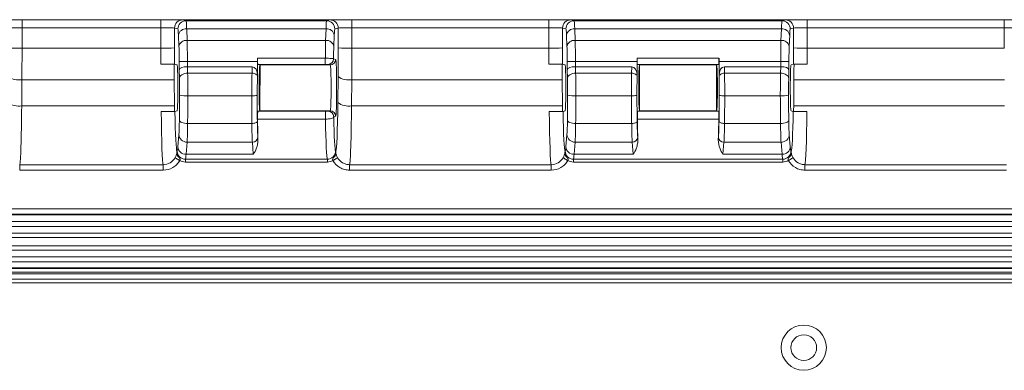
# Model space of a CAD drawing. Units: inches. Extents: x 1.7 to 63.8, y 2.4 to 49.1.
# Drawn here: x 40.5 to 44.1, y 39.4 to 40.7 of the extents above; entities that cross this region are included whole.
import ezdxf

# ---------------------------------------------------------------- set-up
doc = ezdxf.new("R2010")
doc.units = ezdxf.units.IN
doc.header["$LTSCALE"] = 6
doc.header["$MEASUREMENT"] = 0

msp = doc.modelspace()

# ---------------------------------------------------------------- linework, layer by layer
at = {"color": 7, "linetype": 'Continuous', "lineweight": 18}
for p, q in [((42.2885, 40.7171), (39.303, 40.7171)), ((40.5372, 40.7171), (41.0438, 40.7171)), ((40.5372, 40.7171), (40.5372, 40.6878)), ((40.5372, 40.6878), (40.5372, 40.6133)), ((41.0438, 40.6878), (40.5372, 40.6878)), ((41.0438, 40.7171), (41.0438, 40.6878)), ((41.0439, 40.6133), (41.0438, 40.6878)), ((41.1238, 40.7164), (41.1361, 40.7133)), ((41.1361, 40.7133), (41.649, 40.7133)), ((41.649, 40.7133), (41.6613, 40.7164)), ((41.7412, 40.7171), (42.4603, 40.7171)), ((41.7412, 40.7171), (41.7412, 40.6878)), ((41.7412, 40.6878), (41.7412, 40.6133)), ((42.4603, 40.6878), (41.7412, 40.6878)), ((43.5756, 40.7171), (42.2885, 40.7171)), ((42.4603, 40.7171), (42.4603, 40.6878)), ((42.4604, 40.6133), (42.4603, 40.6878)), ((42.5403, 40.7164), (42.5526, 40.7133)), ((42.5526, 40.7133), (43.3115, 40.7133)), ((43.3115, 40.7133), (43.3238, 40.7164)), ((43.4037, 40.7171), (44.1228, 40.7171)), ((43.4037, 40.6878), (43.4037, 40.7171)), ((43.4037, 40.6878), (43.4037, 40.6133)), ((44.1228, 40.6878), (43.4037, 40.6878)), ((46.4723, 40.7171), (43.5756, 40.7171)), ((44.1228, 40.6878), (44.1228, 40.7171)), ((44.1229, 40.6133), (44.1228, 40.6878)), ((41.0938, 40.6864), (41.0939, 40.6145)), ((41.1061, 40.6833), (41.0938, 40.6864)), ((41.1099, 40.6189), (41.1082, 40.661)), ((41.1382, 40.6839), (41.1399, 40.6418)), ((41.6469, 40.6839), (41.1382, 40.6839)), ((41.6452, 40.6418), (41.6469, 40.6839)), ((41.6769, 40.661), (41.6752, 40.6189)), ((41.6913, 40.6864), (41.679, 40.6833)), ((41.6912, 40.6145), (41.6913, 40.6864)), ((42.5103, 40.6864), (42.5104, 40.6145)), ((42.5226, 40.6833), (42.5103, 40.6864)), ((42.5264, 40.6189), (42.5247, 40.661)), ((42.5547, 40.6839), (42.5564, 40.6418)), ((43.3094, 40.6839), (42.5547, 40.6839)), ((43.3077, 40.6418), (43.3094, 40.6839)), ((43.3394, 40.661), (43.3377, 40.6189)), ((43.3538, 40.6864), (43.3415, 40.6833)), ((43.3537, 40.6145), (43.3538, 40.6864)), ((41.1399, 40.6418), (41.6452, 40.6418)), ((42.5564, 40.6418), (43.3077, 40.6418)), ((40.5372, 40.6133), (41.0439, 40.6133)), ((41.7412, 40.6133), (42.4604, 40.6133)), ((43.4037, 40.6133), (44.1229, 40.6133)), ((41.0941, 40.5545), (41.1031, 40.5523)), ((41.1108, 40.5357), (41.1108, 40.5654)), ((41.1408, 40.5654), (41.1108, 40.5654)), ((41.1408, 40.5654), (41.1408, 40.5457)), ((41.3971, 40.5654), (41.1408, 40.5654)), ((41.141, 40.5457), (41.1416, 40.5222)), ((41.141, 40.5457), (41.3775, 40.5457)), ((41.3768, 40.5222), (41.3775, 40.5457)), ((41.3969, 40.5133), (41.3971, 40.5654)), ((41.3972, 40.5765), (41.6443, 40.5765)), ((41.4058, 40.5523), (41.3977, 40.5543)), ((41.6443, 40.5543), (41.3977, 40.5543)), ((41.4058, 40.5523), (41.4058, 40.5523)), ((41.4058, 40.5523), (41.6621, 40.5523)), ((41.4058, 40.5523), (41.4058, 40.5523)), ((41.6443, 40.5543), (41.6443, 40.5765)), ((41.6621, 40.5523), (41.6543, 40.5542)), ((41.6743, 40.5742), (41.6821, 40.5723)), ((42.5106, 40.5545), (42.5196, 40.5523)), ((42.5273, 40.5357), (42.5273, 40.5654)), ((42.5573, 40.5654), (42.5273, 40.5654)), ((42.5573, 40.5654), (42.5573, 40.5457)), ((42.7826, 40.5654), (42.5573, 40.5654)), ((42.5575, 40.5457), (42.5581, 40.5222)), ((42.5575, 40.5457), (42.7632, 40.5457)), ((42.7626, 40.5222), (42.7632, 40.5457)), ((42.7826, 40.5654), (42.7826, 40.5134)), ((42.7827, 40.5765), (43.0814, 40.5765)), ((42.7833, 40.5543), (42.7914, 40.5523)), ((43.0808, 40.5543), (42.7833, 40.5543)), ((42.7914, 40.5523), (42.7914, 40.5523)), ((42.7914, 40.5523), (43.0727, 40.5523)), ((42.7914, 40.5523), (42.7914, 40.5523)), ((43.0727, 40.5523), (43.0808, 40.5543)), ((43.0727, 40.5523), (43.0727, 40.5523)), ((43.0727, 40.5523), (43.0727, 40.5523)), ((43.0815, 40.5654), (43.0815, 40.5134)), ((43.3068, 40.5654), (43.0815, 40.5654)), ((43.1009, 40.5457), (43.1015, 40.5222)), ((43.3066, 40.5457), (43.1009, 40.5457)), ((43.306, 40.5222), (43.3066, 40.5457)), ((43.3368, 40.5654), (43.3068, 40.5654)), ((43.3068, 40.5457), (43.3068, 40.5654)), ((43.3368, 40.5654), (43.3368, 40.5357)), ((43.3445, 40.5523), (43.3535, 40.5545)), ((41.1116, 40.5041), (41.1108, 40.5357)), ((41.1416, 40.5222), (41.3768, 40.5222)), ((41.3969, 40.5133), (41.3968, 40.51)), ((41.6899, 40.4148), (41.6907, 40.5099)), ((42.5281, 40.5041), (42.5273, 40.5357)), ((42.5581, 40.5222), (42.7626, 40.5222)), ((42.7826, 40.5134), (42.7825, 40.5101)), ((43.0815, 40.5101), (43.0815, 40.5134)), ((43.1015, 40.5222), (43.306, 40.5222)), ((43.3368, 40.5357), (43.336, 40.5041)), ((40.5367, 40.4982), (40.5359, 40.4031)), ((41.0927, 40.4982), (40.5367, 40.4982)), ((41.0935, 40.4031), (41.0927, 40.4982)), ((41.7407, 40.4982), (41.7399, 40.4031)), ((42.5092, 40.4982), (41.7407, 40.4982)), ((42.51, 40.4031), (42.5092, 40.4982)), ((43.3541, 40.4031), (43.3549, 40.4982)), ((44.1234, 40.4982), (43.3549, 40.4982)), ((41.3758, 40.44), (41.1423, 40.44)), ((42.7618, 40.44), (42.5588, 40.44)), ((43.3053, 40.44), (43.1023, 40.44)), ((40.5359, 40.4031), (41.0935, 40.4031)), ((41.7399, 40.4031), (42.51, 40.4031)), ((43.3541, 40.4031), (44.1242, 40.4031)), ((41.1031, 40.385), (41.0955, 40.3831)), ((41.3978, 40.3832), (41.4051, 40.385)), ((41.3978, 40.3832), (41.645, 40.3832)), ((41.4051, 40.385), (41.4051, 40.385)), ((41.4051, 40.385), (41.4051, 40.385)), ((41.4051, 40.385), (41.6621, 40.385)), ((41.645, 40.3832), (41.645, 40.3548)), ((41.6551, 40.3833), (41.6621, 40.385)), ((41.6821, 40.365), (41.6751, 40.3633)), ((42.5196, 40.385), (42.512, 40.3831)), ((42.7914, 40.385), (42.7841, 40.3832)), ((42.7841, 40.3832), (43.08, 40.3832)), ((42.7914, 40.385), (42.7914, 40.385)), ((42.7914, 40.385), (42.7914, 40.385)), ((42.7914, 40.385), (43.0727, 40.385)), ((43.08, 40.3832), (43.0727, 40.385)), ((43.0727, 40.385), (43.0727, 40.385)), ((43.0727, 40.385), (43.0727, 40.385)), ((43.3521, 40.3831), (43.3445, 40.385)), ((41.1415, 40.339), (41.3761, 40.339)), ((41.645, 40.3548), (41.397, 40.3548)), ((42.558, 40.339), (42.7626, 40.339)), ((43.0806, 40.3548), (42.7835, 40.3548)), ((43.1015, 40.339), (43.306, 40.339)), ((41.1059, 40.2543), (41.1097, 40.2985)), ((42.5224, 40.2543), (42.5262, 40.2985)), ((43.3379, 40.2985), (43.3417, 40.2543)), ((41.1397, 40.2707), (41.1359, 40.2265)), ((41.3779, 40.2707), (41.1397, 40.2707)), ((41.3815, 40.2265), (41.3779, 40.2707)), ((41.3979, 40.2891), (41.3985, 40.2814)), ((42.5562, 40.2707), (42.5524, 40.2265)), ((42.7646, 40.2707), (42.5562, 40.2707)), ((42.7684, 40.2265), (42.7646, 40.2707)), ((42.7846, 40.2892), (42.7852, 40.2815)), ((43.0788, 40.2815), (43.0795, 40.2892)), ((43.0995, 40.2707), (43.0957, 40.2265)), ((43.3079, 40.2707), (43.0995, 40.2707)), ((43.3117, 40.2265), (43.3079, 40.2707)), ((41.1028, 40.2381), (41.1033, 40.2377)), ((41.1359, 40.2265), (41.3815, 40.2265)), ((41.6818, 40.2377), (41.6823, 40.2381)), ((42.5193, 40.2381), (42.5198, 40.2377)), ((42.5524, 40.2265), (42.7684, 40.2265)), ((43.3117, 40.2265), (43.0957, 40.2265)), ((43.3443, 40.2377), (43.3448, 40.2381)), ((40.5286, 40.1687), (40.5286, 40.1886)), ((40.5286, 40.1886), (41.0525, 40.1886)), ((41.0525, 40.1687), (41.0525, 40.1886)), ((41.1334, 40.2084), (41.6517, 40.2084)), ((41.1334, 40.2084), (41.1334, 40.1984)), ((41.6517, 40.1984), (41.1334, 40.1984)), ((41.6517, 40.2084), (41.6517, 40.1984)), ((41.7326, 40.1687), (41.7326, 40.1886)), ((41.7326, 40.1886), (42.469, 40.1886)), ((42.469, 40.1687), (42.469, 40.1886)), ((42.5499, 40.2084), (43.3142, 40.2084)), ((42.5499, 40.2084), (42.5499, 40.1984)), ((43.3142, 40.1984), (42.5499, 40.1984)), ((43.3142, 40.2084), (43.3142, 40.1984)), ((43.3951, 40.1687), (43.3951, 40.1886)), ((43.3951, 40.1886), (44.1315, 40.1886)), ((41.0525, 40.1687), (40.5286, 40.1687)), ((42.469, 40.1687), (41.7326, 40.1687)), ((44.1315, 40.1687), (43.3951, 40.1687)), ((25.2987, 40.0281), (45.9327, 40.0281)), ((45.9327, 40.0081), (25.2987, 40.0081)), ((45.9327, 40.0058), (25.2987, 40.0058)), ((25.2987, 39.9815), (45.9327, 39.9815)), ((45.9327, 39.9627), (25.2987, 39.9627)), ((25.2987, 39.9393), (45.9327, 39.9393)), ((25.2987, 39.9232), (45.9327, 39.9232)), ((45.9327, 39.8928), (25.2987, 39.8928)), ((25.2987, 39.8768), (45.9327, 39.8768)), ((25.2987, 39.8533), (45.9327, 39.8533)), ((45.9327, 39.8346), (25.2987, 39.8346)), ((25.2987, 39.8129), (45.9327, 39.8129)), ((45.9327, 39.8099), (25.2987, 39.8099)), ((25.2987, 39.7974), (45.9327, 39.7974)), ((45.9327, 39.7913), (25.2987, 39.7913)), ((25.2987, 39.7719), (45.9327, 39.7719)), ((45.9327, 39.758), (25.2987, 39.758))]:
    msp.add_line(p, q, dxfattribs=at)
at = {"color": 7, "linetype": 'Continuous', "lineweight": 18, "flags": 128}
for points in [[(41.1416, 40.5222), (41.1359, 40.5217), (41.1303, 40.5207), (41.1252, 40.519), (41.1207, 40.5167), (41.117, 40.514), (41.1141, 40.5109), (41.1123, 40.5076), (41.1116, 40.5041)], [(41.3968, 40.51), (41.3963, 40.5124), (41.3951, 40.5146), (41.3932, 40.5167), (41.3907, 40.5185), (41.3877, 40.52), (41.3843, 40.5211), (41.3806, 40.5219), (41.3768, 40.5222)], [(42.5581, 40.5222), (42.5524, 40.5217), (42.5468, 40.5207), (42.5417, 40.519), (42.5372, 40.5167), (42.5335, 40.514), (42.5306, 40.5109), (42.5288, 40.5076), (42.5281, 40.5041)], [(42.7626, 40.5222), (42.7664, 40.5219), (42.7701, 40.5212), (42.7735, 40.52), (42.7765, 40.5185), (42.779, 40.5167), (42.7809, 40.5147), (42.7821, 40.5124), (42.7825, 40.5101)], [(43.1015, 40.5222), (43.0977, 40.5219), (43.094, 40.5212), (43.0906, 40.52), (43.0876, 40.5185), (43.0851, 40.5167), (43.0832, 40.5147), (43.082, 40.5124), (43.0815, 40.5101)], [(43.336, 40.5041), (43.3353, 40.5076), (43.3335, 40.5109), (43.3306, 40.514), (43.3269, 40.5167), (43.3224, 40.519), (43.3173, 40.5207), (43.3117, 40.5217), (43.306, 40.5222)], [(41.1415, 40.339), (41.1358, 40.3393), (41.1303, 40.34), (41.1252, 40.3411), (41.1207, 40.3425), (41.1169, 40.3442), (41.1141, 40.3462), (41.1123, 40.3483), (41.1116, 40.3505)], [(41.3961, 40.3466), (41.3956, 40.3451), (41.3944, 40.3437), (41.3925, 40.3424), (41.39, 40.3413), (41.387, 40.3404), (41.3836, 40.3397), (41.3799, 40.3392), (41.3761, 40.339)], [(42.558, 40.339), (42.5523, 40.3393), (42.5468, 40.34), (42.5417, 40.3411), (42.5372, 40.3425), (42.5334, 40.3442), (42.5306, 40.3462), (42.5288, 40.3483), (42.5281, 40.3505)], [(42.7626, 40.339), (42.7664, 40.3392), (42.7701, 40.3397), (42.7735, 40.3404), (42.7765, 40.3414), (42.779, 40.3425), (42.7809, 40.3438), (42.7821, 40.3452), (42.7826, 40.3467)], [(43.1015, 40.339), (43.0977, 40.3392), (43.094, 40.3397), (43.0906, 40.3404), (43.0876, 40.3414), (43.0851, 40.3425), (43.0832, 40.3438), (43.082, 40.3452), (43.0815, 40.3467)], [(43.336, 40.3505), (43.3353, 40.3483), (43.3335, 40.3462), (43.3306, 40.3442), (43.3269, 40.3425), (43.3224, 40.3411), (43.3173, 40.34), (43.3118, 40.3393), (43.306, 40.339)], [(41.1131, 40.2039), (41.1099, 40.2057), (41.1067, 40.2075), (41.1038, 40.2092), (41.1012, 40.2107), (41.0991, 40.2119), (41.0974, 40.2129), (41.0963, 40.2135), (41.0958, 40.2138)], [(41.672, 40.2039), (41.6752, 40.2057), (41.6784, 40.2075), (41.6813, 40.2092), (41.6839, 40.2107), (41.686, 40.2119), (41.6877, 40.2129), (41.6888, 40.2135), (41.6893, 40.2138)], [(42.5296, 40.2039), (42.5264, 40.2057), (42.5232, 40.2075), (42.5203, 40.2092), (42.5177, 40.2107), (42.5156, 40.2119), (42.5139, 40.2129), (42.5128, 40.2135), (42.5123, 40.2138)], [(43.3345, 40.2039), (43.3377, 40.2057), (43.3409, 40.2075), (43.3438, 40.2092), (43.3464, 40.2107), (43.3485, 40.2119), (43.3502, 40.2129), (43.3513, 40.2135), (43.3518, 40.2138)]]:
    msp.add_lwpolyline(points, dxfattribs=at)
at = {"color": 7, "linetype": 'Continuous', "lineweight": 18}
for radius in [0.0825, 0.0469]:
    msp.add_circle((43.3908, 39.5216), radius, dxfattribs=at)
for centre, radius, start, end in [((41.1238, 40.6864), 0.03, 90.0355, 179.997), ((41.1361, 40.6833), 0.03, 90.0366, 179.997), ((41.649, 40.6833), 0.03, 0.0041, 89.9623), ((41.6613, 40.6864), 0.03, 0.0041, 89.9645), ((42.5403, 40.6864), 0.03, 90.0355, 179.9959), ((42.5526, 40.6833), 0.03, 90.0377, 179.9959), ((43.3115, 40.6833), 0.03, 0.003, 89.9634), ((43.3238, 40.6864), 0.03, 0.003, 89.9645), ((41.1357, 40.6561), 0.0279, 84.9336, 169.9238), ((41.6494, 40.6561), 0.0279, 10.0768, 95.0659), ((42.5522, 40.6561), 0.0279, 84.9341, 169.9232), ((43.3119, 40.6561), 0.0279, 10.0762, 95.0664), ((41.1374, 40.614), 0.0279, 84.9345, 169.9256), ((41.6477, 40.614), 0.0279, 10.0744, 95.0655), ((42.5539, 40.614), 0.0279, 84.9344, 169.9268), ((43.3102, 40.614), 0.0279, 10.0749, 95.0649), ((40.5257, 41.1719), 0.5587, 266.0461, 271.1737), ((41.0554, 41.1719), 0.5587, 268.8263, 273.954), ((41.7297, 41.1719), 0.5587, 266.046, 271.1737), ((42.4719, 41.1719), 0.5587, 268.8264, 273.9539), ((43.3922, 41.1719), 0.5587, 266.046, 271.1737), ((41.6543, 40.5742), 0.02, 270.0374, 359.9945), ((41.6621, 40.5723), 0.02, 270.0383, 359.9953), ((40.526, 40.5651), 0.0677, 234.5795, 279.1251), ((41.73, 40.5651), 0.0677, 234.5801, 279.1246), ((41.1354, 40.5874), 0.1475, 260.9738, 272.6557), ((41.3807, 40.5382), 0.0983, 267.1047, 278.786), ((42.5519, 40.5874), 0.1475, 260.974, 272.6557), ((42.7664, 40.5382), 0.0983, 267.3419, 279.0284), ((43.0977, 40.5382), 0.0983, 260.9724, 272.6573), ((43.3122, 40.5874), 0.1475, 267.3444, 279.026), ((40.5252, 40.47), 0.0677, 234.5786, 279.1245), ((41.7292, 40.47), 0.0677, 234.5789, 279.1245), ((41.6551, 40.3633), 0.02, 0.0021, 89.9643), ((41.6621, 40.365), 0.02, 0.0047, 89.9617), ((41.1391, 40.3001), 0.0294, 183.0987, 271.1936), ((42.5556, 40.3001), 0.0294, 183.0994, 271.1941), ((43.3085, 40.3001), 0.0294, 268.8064, 356.9013), ((41.3783, 40.2903), 0.0196, 268.7749, 356.6725), ((42.765, 40.2903), 0.0196, 268.8061, 356.9021), ((43.0991, 40.2903), 0.0196, 183.0979, 271.1955), ((41.0528, 40.2381), 0.05, 350.4198, 359.946), ((41.1175, 40.2293), 0.0154, 178.0091, 244.5502), ((41.1182, 40.238), 0.0149, 181.1571, 186.3585), ((41.1353, 40.2559), 0.0294, 183.0987, 271.1948), ((41.6676, 40.2293), 0.0154, 295.4443, 1.9964), ((41.6671, 40.238), 0.0146, 353.5973, 358.887), ((41.7323, 40.2381), 0.05, 180.054, 189.5802), ((42.4693, 40.2381), 0.05, 350.4198, 359.946), ((42.534, 40.2293), 0.0154, 178.0015, 244.5579), ((42.5352, 40.238), 0.0153, 181.2342, 186.2814), ((42.5518, 40.2559), 0.0294, 183.101, 271.1925), ((43.3123, 40.2559), 0.0294, 268.8052, 356.9013), ((43.3301, 40.2293), 0.0154, 295.4467, 1.9973), ((43.3292, 40.238), 0.0151, 353.6746, 358.8098), ((43.3948, 40.2381), 0.05, 180.0454, 189.5806)]:
    msp.add_arc(centre, radius, start, end, dxfattribs=at)
for centre, major_axis, ratio, start_param, end_param in [((40.5372, 40.7164), (0.08, 0), 0.008731, 1.570768, 3.106668), ((40.5372, 40.6864), (0.05, 0), 0.028525, 1.570737, 3.106637), ((41.0439, 40.7164), (0.08, 0), 0.008731, 0.034924, 1.570824), ((41.0439, 40.6864), (0.05, 0), 0.028525, 0.034956, 1.570856), ((41.136, 40.5883), (0, 0.125), 0.02654, 5.5833, 6.274459), ((41.6491, 40.5883), (0, 0.125), 0.02654, 0.008727, 0.699885), ((41.7412, 40.7164), (0.08, 0), 0.008731, 1.570768, 3.106668), ((41.7412, 40.6864), (0.05, 0), 0.028525, 1.570737, 3.106637), ((42.4604, 40.7164), (0.08, 0), 0.008731, 0.034924, 1.570824), ((42.4604, 40.6864), (0.05, 0), 0.028525, 0.034956, 1.570856), ((42.5525, 40.5883), (0, 0.125), 0.02654, 5.5833, 6.274459), ((43.3116, 40.5883), (0, 0.125), 0.02654, 0.008727, 0.699885), ((43.4037, 40.7164), (0.08, 0), 0.008731, 1.570768, 3.106668), ((43.4037, 40.6864), (0.05, 0), 0.028525, 1.570737, 3.106637), ((44.1229, 40.7164), (0.08, 0), 0.008731, 0.034924, 1.570824), ((44.1229, 40.6864), (0.05, 0), 0.028525, 0.034956, 1.570856), ((41.106, 40.5883), (0, 0.095), 0.034921, 5.5833, 6.274459), ((41.6791, 40.5883), (0, 0.095), 0.034921, 0.008727, 0.699885), ((42.5225, 40.5883), (0, 0.095), 0.034921, 5.5833, 6.274459), ((43.3416, 40.5883), (0, 0.095), 0.034921, 0.008727, 0.699885), ((41.1084, 40.5654), (0, 0.07), 0.034921, 4.712389, 5.5833), ((41.1383, 40.5654), (0, 0.1), 0.024445, 4.712389, 5.5833), ((41.6468, 40.5654), (0, 0.1), 0.024445, 0.699885, 1.458982), ((41.6767, 40.5654), (0, 0.07), 0.034921, 0.699885, 1.444147), ((42.5249, 40.5654), (0, 0.07), 0.034921, 4.712389, 5.5833), ((42.5548, 40.5654), (0, 0.1), 0.024445, 4.712389, 5.5833), ((43.3093, 40.5654), (0, 0.1), 0.024445, 0.699885, 1.570796), ((43.3392, 40.5654), (0, 0.07), 0.034921, 0.699885, 1.570796), ((40.5197, 40.6266), (0, 0.55), 0.031746, 4.47677, 4.688129), ((41.0614, 40.6266), (0, 0.55), 0.031746, 1.595056, 1.701519), ((41.1113, 40.6266), (0, 0.5), 0.034921, 1.595056, 1.715539), ((41.6738, 40.6266), (0, 0.5), 0.034921, 4.47677, 4.688129), ((41.7237, 40.6266), (0, 0.55), 0.031746, 4.47677, 4.688129), ((42.4779, 40.6266), (0, 0.55), 0.031746, 1.595056, 1.701519), ((42.5278, 40.6266), (0, 0.5), 0.034921, 1.595056, 1.715539), ((43.3363, 40.6266), (0, 0.5), 0.034921, 4.567647, 4.688129), ((43.3862, 40.6266), (0, 0.55), 0.031746, 4.581666, 4.688129), ((41.1114, 40.6266), (0, 0.55), 0.034921, 1.701519, 1.806416), ((41.1408, 40.5357), (0.03, 0.0004), 0.334503, 1.566396, 3.102286), ((41.1418, 40.4959), (-0.0013, 0.0498), 0.601682, 6.267354, 6.274385), ((41.3769, 40.5125), (-0.001, -0.0332), 0.601636, 1.614502, 3.159955), ((41.4006, 40.5654), (0.0004, 0.1), 0.03492, 1.459129, 1.570943), ((41.3978, 40.5743), (0.0001, 0.02), 0.03492, 1.459129, 3.133013), ((41.4054, 40.4686), (0.0004, 0.0836), 0.03492, 0.008874, 3.133013), ((41.4054, 40.4686), (0.0004, 0.0836), 0.00451, 3.150338, 6.274478), ((41.662, 40.4686), (0, 0.0836), 0.043273, 3.150319, 6.274459), ((41.682, 40.4686), (0, 0.1036), 0.034921, 3.150319, 6.274459), ((42.5279, 40.6266), (0, 0.55), 0.034921, 1.701519, 1.806416), ((42.5195, 40.4686), (0, 0.0836), 0.034921, 3.150319, 6.274459), ((42.5573, 40.5357), (0.03, 0.0004), 0.334503, 1.566396, 3.102286), ((42.5583, 40.4959), (-0.0013, 0.0498), 0.601682, 6.267354, 6.274385), ((42.7626, 40.5125), (0.0009, 0.0332), 0.601682, 4.756096, 6.299017), ((42.7861, 40.5654), (0, 0.1), 0.034921, 1.458982, 1.570796), ((42.7834, 40.5743), (0, 0.02), 0.034921, 1.458982, 3.132866), ((42.7914, 40.4686), (0, 0.0836), 0.034921, 0.008727, 3.132866), ((42.7914, 40.4686), (0, 0.0836), 0.004363, 3.150319, 6.274459), ((43.0727, 40.4686), (0, 0.0836), 0.004363, 0.008727, 3.132866), ((43.0727, 40.4686), (0, 0.0836), 0.034921, 3.150319, 6.274459), ((43.0807, 40.5743), (0, 0.02), 0.034921, 3.150319, 4.824203), ((43.078, 40.5654), (0, 0.1), 0.034921, 4.712389, 4.824203), ((43.1015, 40.5125), (-0.0009, 0.0332), 0.601682, 6.267354, 7.810274), ((43.3058, 40.4959), (0.0013, 0.0498), 0.601682, 0.008801, 0.015832), ((43.3068, 40.5357), (0.03, -0.0004), 0.334503, 0.039307, 1.575197), ((43.3445, 40.4686), (0, 0.0836), 0.034921, 0.008727, 3.132866), ((43.3362, 40.6266), (0, 0.55), 0.034921, 4.47677, 4.581666), ((41.139, 40.4469), (0, 0.125), 0.02654, 4.656743, 5.358161), ((41.3794, 40.4469), (0.0004, 0.125), 0.029333, 0.925128, 1.626546), ((41.3994, 40.4469), (0.0004, 0.105), 0.03492, 0.925172, 1.626589), ((42.5555, 40.4469), (0, 0.125), 0.02654, 4.656743, 5.358161), ((42.7655, 40.4469), (0, 0.125), 0.029333, 0.925025, 1.626442), ((42.7855, 40.4469), (0, 0.105), 0.034921, 0.925025, 1.626442), ((43.0786, 40.4469), (0, 0.105), 0.034921, 4.656743, 5.358161), ((43.0986, 40.4469), (0, 0.125), 0.029333, 4.656743, 5.358161), ((43.3086, 40.4469), (0, 0.125), 0.02654, 0.925025, 1.626442), ((41.109, 40.4469), (0, 0.095), 0.034921, 4.656743, 5.358161), ((42.5255, 40.4469), (0, 0.095), 0.034921, 4.656743, 5.358161), ((43.3386, 40.4469), (0, 0.095), 0.034921, 0.925025, 1.626442), ((41.1025, 40.4573), (0, 0.281), 0.034921, 4.322389, 4.656743), ((41.1325, 40.4573), (0, 0.311), 0.031552, 4.322389, 4.656743), ((41.386, 40.4573), (0.0012, 0.311), 0.032675, 1.626571, 1.960925), ((41.406, 40.4572), (0.0012, 0.291), 0.03492, 1.626589, 1.960944), ((42.519, 40.4573), (0, 0.281), 0.034921, 4.322389, 4.656743), ((42.549, 40.4573), (0, 0.311), 0.031552, 4.322389, 4.656743), ((42.772, 40.4573), (0, 0.311), 0.032675, 1.626442, 1.960797), ((42.792, 40.4573), (0, 0.291), 0.034921, 1.626442, 1.960797), ((43.0721, 40.4573), (0, 0.291), 0.034921, 4.322389, 4.656743), ((43.0921, 40.4573), (0, 0.311), 0.032675, 4.322389, 4.656743), ((43.3151, 40.4573), (0, 0.311), 0.031552, 1.626442, 1.960797), ((43.3451, 40.4573), (0, 0.281), 0.034921, 1.626442, 1.960797), ((40.5281, 40.4686), (0, 0.2806), 0.028699, 3.20817, 4.47677), ((41.103, 40.4686), (0, 0.2806), 0.034921, 1.806416, 1.882115), ((41.6821, 40.4686), (0, 0.2306), 0.034921, 3.167773, 4.47677), ((41.7321, 40.4686), (0, 0.2806), 0.028699, 3.20817, 4.47677), ((42.5195, 40.4686), (0, 0.2806), 0.034921, 1.806416, 1.882115), ((43.3445, 40.4686), (0, 0.2806), 0.034921, 4.40107, 4.47677), ((41.053, 40.4686), (0, 0.2806), 0.028699, 1.882115, 3.075015), ((41.103, 40.4686), (0, 0.2306), 0.034921, 1.950652, 3.115413), ((41.3977, 40.3632), (0.0001, 0.02), 0.03492, 0.008874, 2.004586), ((42.4695, 40.4686), (0, 0.2806), 0.028699, 1.882115, 3.075015), ((42.5195, 40.4686), (0, 0.2306), 0.034921, 1.950652, 3.115413), ((42.7841, 40.3632), (0, 0.02), 0.034921, 0.008727, 2.004439), ((43.08, 40.3632), (0, 0.02), 0.034921, 4.278746, 6.274459), ((43.3446, 40.4686), (0, 0.2306), 0.034921, 3.167773, 4.332533), ((43.3946, 40.4686), (0, 0.2806), 0.028699, 3.20817, 4.40107), ((41.1085, 40.3866), (0, 0.095), 0.034921, 3.525565, 4.322389), ((41.1385, 40.3866), (0, 0.125), 0.02654, 3.525565, 4.322389), ((41.3797, 40.3866), (0.0004, 0.125), 0.029333, 1.9609, 2.757724), ((41.3997, 40.3865), (0.0004, 0.105), 0.03492, 1.960944, 2.757767), ((41.4055, 40.4611), (0.0011, 0.253), 0.03492, 2.004586, 2.360929), ((41.6521, 40.4611), (0, 0.253), 0.03078, 2.004439, 3.095157), ((41.6821, 40.4611), (0, 0.223), 0.034921, 2.024841, 3.093088), ((42.525, 40.3866), (0, 0.095), 0.034921, 3.525565, 4.322389), ((42.555, 40.3866), (0, 0.125), 0.02654, 3.525565, 4.322389), ((42.766, 40.3866), (0, 0.125), 0.029333, 1.960797, 2.75762), ((42.786, 40.3866), (0, 0.105), 0.034921, 1.960797, 2.75762), ((42.7915, 40.4611), (0, 0.253), 0.034921, 2.004439, 2.359985), ((43.0726, 40.4611), (0, 0.253), 0.034921, 3.9232, 4.278746), ((43.0781, 40.3866), (0, 0.105), 0.034921, 3.525565, 4.322389), ((43.0981, 40.3866), (0, 0.125), 0.029333, 3.525565, 4.322389), ((43.3091, 40.3866), (0, 0.125), 0.02654, 1.960797, 2.75762), ((43.3391, 40.3866), (0, 0.095), 0.034921, 1.960797, 2.75762), ((41.103, 40.4611), (0, 0.223), 0.034921, 3.190097, 3.525565), ((41.133, 40.4611), (0, 0.253), 0.03078, 3.188028, 3.525565), ((42.5195, 40.4611), (0, 0.223), 0.034921, 3.190097, 3.525565), ((42.5495, 40.4611), (0, 0.253), 0.03078, 3.188028, 3.525565), ((43.3146, 40.4611), (0, 0.253), 0.03078, 2.75762, 3.095157), ((43.3446, 40.4611), (0, 0.223), 0.034921, 2.75762, 3.093088)]:
    msp.add_ellipse(centre, major_axis=major_axis, ratio=ratio, start_param=start_param, end_param=end_param, dxfattribs=at)
for points, knots in [([(41.0941, 40.5545), (41.0938, 40.5546), (41.0924, 40.5546), (41.0872, 40.5547), (41.0835, 40.5548), (41.0743, 40.5549), (41.0688, 40.5549), (41.057, 40.5549), (41.0506, 40.5549), (41.0441, 40.5549)], [0, 0, 0, 0, 0.25, 0.25, 0.5, 0.5, 0.75, 0.75, 1, 1, 1, 1]), ([(41.1031, 40.5523), (41.1035, 40.5522), (41.1038, 40.5499), (41.1045, 40.5415), (41.1049, 40.5352), (41.1054, 40.5198), (41.1056, 40.5105), (41.1059, 40.4903), (41.106, 40.4795), (41.106, 40.4577), (41.1059, 40.4468), (41.1056, 40.4267), (41.1054, 40.4174), (41.1049, 40.402), (41.1045, 40.3958), (41.104, 40.3894), (41.1038, 40.3878), (41.1035, 40.3856), (41.1033, 40.3851), (41.1031, 40.385)], [0, 0, 0, 0, 0.125, 0.125, 0.25, 0.25, 0.375, 0.375, 0.5, 0.5, 0.625, 0.625, 0.75, 0.75, 0.875, 0.875, 0.9375, 0.9375, 1, 1, 1, 1]), ([(41.6443, 40.5765), (41.6521, 40.5765), (41.6596, 40.5763), (41.6707, 40.5755), (41.6741, 40.5749), (41.6743, 40.5742)], [0, 0, 0, 0, 0.5, 0.5, 1, 1, 1, 1]), ([(41.6543, 40.5542), (41.6542, 40.5542), (41.6531, 40.5542), (41.6494, 40.5543), (41.6469, 40.5543), (41.6443, 40.5543)], [0, 0, 0, 0, 0.5, 0.5, 1, 1, 1, 1]), ([(42.5106, 40.5545), (42.5103, 40.5546), (42.5089, 40.5546), (42.5037, 40.5547), (42.5, 40.5548), (42.4908, 40.5549), (42.4853, 40.5549), (42.4735, 40.5549), (42.4671, 40.5549), (42.4606, 40.5549)], [0, 0, 0, 0, 0.25, 0.25, 0.5, 0.5, 0.75, 0.75, 1, 1, 1, 1]), ([(43.4035, 40.5549), (43.397, 40.5549), (43.3907, 40.5549), (43.3788, 40.5549), (43.3733, 40.5549), (43.3641, 40.5548), (43.3604, 40.5547), (43.3552, 40.5546), (43.3538, 40.5546), (43.3535, 40.5545)], [0, 0, 0, 0, 0.25, 0.25, 0.5, 0.5, 0.75, 0.75, 1, 1, 1, 1]), ([(41.0454, 40.3827), (41.0487, 40.3827), (41.052, 40.3827), (41.0584, 40.3827), (41.0616, 40.3827), (41.0707, 40.3827), (41.0762, 40.3828), (41.0853, 40.3829), (41.0889, 40.3829), (41.0939, 40.383), (41.0953, 40.3831), (41.0955, 40.3831)], [0, 0, 0, 0, 0.125, 0.125, 0.25, 0.25, 0.5, 0.5, 0.75, 0.75, 1, 1, 1, 1]), ([(41.645, 40.3832), (41.6478, 40.3832), (41.6504, 40.3832), (41.654, 40.3832), (41.655, 40.3833), (41.6551, 40.3833)], [0, 0, 0, 0, 0.5, 0.5, 1, 1, 1, 1]), ([(42.4619, 40.3827), (42.4652, 40.3827), (42.4685, 40.3827), (42.4749, 40.3827), (42.4781, 40.3827), (42.4872, 40.3827), (42.4927, 40.3828), (42.5018, 40.3829), (42.5054, 40.3829), (42.5104, 40.383), (42.5118, 40.3831), (42.512, 40.3831)], [0, 0, 0, 0, 0.125, 0.125, 0.25, 0.25, 0.5, 0.5, 0.75, 0.75, 1, 1, 1, 1]), ([(43.3521, 40.3831), (43.3523, 40.3831), (43.3537, 40.383), (43.3587, 40.3829), (43.3623, 40.3829), (43.3691, 40.3828), (43.3716, 40.3828), (43.377, 40.3827), (43.3799, 40.3827), (43.389, 40.3827), (43.3956, 40.3827), (43.4022, 40.3827)], [0, 0, 0, 0, 0.25, 0.25, 0.5, 0.5, 0.625, 0.625, 0.75, 0.75, 1, 1, 1, 1]), ([(41.6751, 40.3633), (41.6748, 40.361), (41.6715, 40.3588), (41.6632, 40.3565), (41.66, 40.3559), (41.6528, 40.3551), (41.6489, 40.3548), (41.645, 40.3548)], [0, 0, 0, 0, 0.5, 0.5, 0.75, 0.75, 1, 1, 1, 1]), ([(41.3985, 40.2814), (41.3987, 40.2753), (41.3981, 40.2697), (41.3961, 40.2591), (41.3947, 40.2541), (41.3898, 40.2403), (41.3856, 40.2327), (41.3815, 40.2265)], [0, 0, 0, 0, 0.25, 0.25, 0.5, 0.5, 1, 1, 1, 1]), ([(42.7852, 40.2815), (42.7855, 40.2755), (42.7849, 40.2698), (42.7829, 40.2591), (42.7815, 40.2541), (42.7767, 40.2404), (42.7725, 40.2327), (42.7684, 40.2265)], [0, 0, 0, 0, 0.25, 0.25, 0.5, 0.5, 1, 1, 1, 1]), ([(43.0788, 40.2815), (43.0786, 40.2755), (43.0792, 40.2698), (43.0812, 40.2591), (43.0826, 40.2541), (43.0874, 40.2404), (43.0916, 40.2327), (43.0957, 40.2265)], [0, 0, 0, 0, 0.25, 0.25, 0.5, 0.5, 1, 1, 1, 1]), ([(41.0958, 40.2138), (41.0976, 40.2169), (41.099, 40.2201), (41.101, 40.2255), (41.1016, 40.2279), (41.1021, 40.2298)], [0, 0, 0, 0, 0.5, 0.5, 1, 1, 1, 1]), ([(41.1021, 40.2298), (41.1025, 40.2315), (41.1027, 40.2329), (41.1031, 40.2354), (41.1032, 40.2365), (41.1033, 40.2377)], [0, 0, 0, 0, 0.5, 0.5, 1, 1, 1, 1]), ([(41.1033, 40.2377), (41.1034, 40.2379), (41.1034, 40.2381), (41.1034, 40.2382), (41.1034, 40.2383), (41.1034, 40.2383), (41.1034, 40.2384)], [0, 0, 0, 0, 0.00002912235, 0.00002912235, 0.00002912235, 0.00003464322, 0.00003464322, 0.00003464322, 0.00003464322]), ([(41.1034, 40.2384), (41.1034, 40.2304), (41.1066, 40.2228), (41.1177, 40.2116), (41.1254, 40.2084), (41.1334, 40.2084)], [0, 0, 0, 0, 0.5, 0.5, 1, 1, 1, 1]), ([(41.1034, 40.2363), (41.1034, 40.2369), (41.1034, 40.2375), (41.1034, 40.2381), (41.1034, 40.2382), (41.1034, 40.2383), (41.1034, 40.2384)], [0, 0, 0, 0, 0.00004680365, 0.00004680365, 0.00004680365, 0.00005265382, 0.00005265382, 0.00005265382, 0.00005265382]), ([(41.1034, 40.2363), (41.1036, 40.2325), (41.1045, 40.2288), (41.1071, 40.2218), (41.109, 40.2185), (41.1109, 40.2153)], [0, 0, 0, 0, 0.5, 0.5, 1, 1, 1, 1]), ([(41.6517, 40.2084), (41.6597, 40.2084), (41.6673, 40.2115), (41.6785, 40.2227), (41.6817, 40.2304), (41.6817, 40.2384)], [0, 0, 0, 0, 0.5, 0.5, 1, 1, 1, 1]), ([(41.6742, 40.2153), (41.6761, 40.2185), (41.678, 40.2218), (41.6806, 40.2287), (41.6815, 40.2325), (41.6817, 40.2363)], [0, 0, 0, 0, 0.5, 0.5, 1, 1, 1, 1]), ([(41.6818, 40.2377), (41.6817, 40.2379), (41.6817, 40.2381), (41.6817, 40.2382), (41.6817, 40.2383), (41.6817, 40.2383), (41.6817, 40.2384)], [0, 0, 0, 0, 0.00002912235, 0.00002912235, 0.00002912235, 0.00003464322, 0.00003464322, 0.00003464322, 0.00003464322]), ([(41.6817, 40.2363), (41.6817, 40.2369), (41.6817, 40.2375), (41.6817, 40.2381), (41.6817, 40.2382), (41.6817, 40.2383), (41.6817, 40.2384)], [0, 0, 0, 0, 0.00004680365, 0.00004680365, 0.00004680365, 0.00005265382, 0.00005265382, 0.00005265382, 0.00005265382]), ([(41.6818, 40.2377), (41.6819, 40.2365), (41.682, 40.2354), (41.6824, 40.2329), (41.6826, 40.2315), (41.683, 40.2298)], [0, 0, 0, 0, 0.5, 0.5, 1, 1, 1, 1]), ([(41.683, 40.2298), (41.6835, 40.2279), (41.6841, 40.2256), (41.6861, 40.2201), (41.6875, 40.2169), (41.6893, 40.2138)], [0, 0, 0, 0, 0.5, 0.5, 1, 1, 1, 1]), ([(42.5123, 40.2138), (42.5141, 40.2169), (42.5155, 40.2201), (42.5175, 40.2255), (42.5181, 40.2279), (42.5186, 40.2298)], [0, 0, 0, 0, 0.5, 0.5, 1, 1, 1, 1]), ([(42.5186, 40.2298), (42.519, 40.2315), (42.5192, 40.2329), (42.5196, 40.2354), (42.5197, 40.2365), (42.5198, 40.2377)], [0, 0, 0, 0, 0.5, 0.5, 1, 1, 1, 1]), ([(42.5198, 40.2377), (42.5199, 40.2379), (42.5199, 40.2381), (42.5199, 40.2382), (42.5199, 40.2383), (42.5199, 40.2383), (42.5199, 40.2384)], [0, 0, 0, 0, 0.00002912235, 0.00002912235, 0.00002912235, 0.00003464322, 0.00003464322, 0.00003464322, 0.00003464322]), ([(42.5199, 40.2384), (42.5199, 40.2304), (42.5231, 40.2228), (42.5342, 40.2116), (42.5419, 40.2084), (42.5499, 40.2084)], [0, 0, 0, 0, 0.5, 0.5, 1, 1, 1, 1]), ([(42.5199, 40.2363), (42.5199, 40.2369), (42.5199, 40.2375), (42.5199, 40.2381), (42.5199, 40.2382), (42.5199, 40.2383), (42.5199, 40.2384)], [0, 0, 0, 0, 0.00004680365, 0.00004680365, 0.00004680365, 0.00005265382, 0.00005265382, 0.00005265382, 0.00005265382]), ([(42.5199, 40.2363), (42.5201, 40.2325), (42.521, 40.2288), (42.5236, 40.2218), (42.5255, 40.2185), (42.5274, 40.2153)], [0, 0, 0, 0, 0.5, 0.5, 1, 1, 1, 1]), ([(43.3142, 40.2084), (43.3222, 40.2084), (43.3298, 40.2115), (43.341, 40.2227), (43.3442, 40.2304), (43.3442, 40.2384)], [0, 0, 0, 0, 0.5, 0.5, 1, 1, 1, 1]), ([(43.3367, 40.2153), (43.3386, 40.2185), (43.3405, 40.2218), (43.3431, 40.2287), (43.344, 40.2325), (43.3442, 40.2363)], [0, 0, 0, 0, 0.5, 0.5, 1, 1, 1, 1]), ([(43.3443, 40.2377), (43.3442, 40.2379), (43.3442, 40.2381), (43.3442, 40.2382), (43.3442, 40.2383), (43.3442, 40.2383), (43.3442, 40.2384)], [0, 0, 0, 0, 0.00002912235, 0.00002912235, 0.00002912235, 0.00003464322, 0.00003464322, 0.00003464322, 0.00003464322]), ([(43.3442, 40.2363), (43.3442, 40.2369), (43.3442, 40.2375), (43.3442, 40.2381), (43.3442, 40.2382), (43.3442, 40.2383), (43.3442, 40.2384)], [0, 0, 0, 0, 0.00004680365, 0.00004680365, 0.00004680365, 0.00005265382, 0.00005265382, 0.00005265382, 0.00005265382]), ([(43.3443, 40.2377), (43.3444, 40.2365), (43.3445, 40.2354), (43.3449, 40.2329), (43.3451, 40.2315), (43.3455, 40.2298)], [0, 0, 0, 0, 0.5, 0.5, 1, 1, 1, 1]), ([(43.3455, 40.2298), (43.346, 40.2279), (43.3466, 40.2256), (43.3486, 40.2201), (43.35, 40.2169), (43.3518, 40.2138)], [0, 0, 0, 0, 0.5, 0.5, 1, 1, 1, 1]), ([(41.0525, 40.1886), (41.0613, 40.1886), (41.0699, 40.191), (41.085, 40.1997), (41.0914, 40.2061), (41.0958, 40.2138)], [0, 0, 0, 0, 0.5, 0.5, 1, 1, 1, 1]), ([(41.1131, 40.2039), (41.1101, 40.1985), (41.1064, 40.1937), (41.0977, 40.1849), (41.0928, 40.1811), (41.0769, 40.172), (41.0648, 40.1687), (41.0525, 40.1687)], [0, 0, 0, 0, 0.25, 0.25, 0.5, 0.5, 1, 1, 1, 1]), ([(41.1109, 40.2153), (41.1119, 40.2136), (41.113, 40.2118), (41.1139, 40.209), (41.1141, 40.2079), (41.114, 40.2059), (41.1136, 40.2048), (41.1131, 40.2039)], [0, 0, 0, 0, 0.5, 0.5, 0.75, 0.75, 1, 1, 1, 1]), ([(41.672, 40.2039), (41.6715, 40.2048), (41.6711, 40.2059), (41.671, 40.208), (41.6712, 40.209), (41.6721, 40.2119), (41.6732, 40.2136), (41.6742, 40.2153)], [0, 0, 0, 0, 0.25, 0.25, 0.5, 0.5, 1, 1, 1, 1]), ([(41.7326, 40.1687), (41.7265, 40.1687), (41.7204, 40.1695), (41.7086, 40.1726), (41.7029, 40.175), (41.6869, 40.1843), (41.6781, 40.1932), (41.672, 40.2039)], [0, 0, 0, 0, 0.25, 0.25, 0.5, 0.5, 1, 1, 1, 1]), ([(41.6893, 40.2138), (41.6937, 40.2061), (41.7, 40.1998), (41.7114, 40.1932), (41.7155, 40.1915), (41.7239, 40.1892), (41.7282, 40.1886), (41.7326, 40.1886)], [0, 0, 0, 0, 0.5, 0.5, 0.75, 0.75, 1, 1, 1, 1]), ([(42.469, 40.1886), (42.4778, 40.1886), (42.4864, 40.191), (42.5015, 40.1997), (42.5079, 40.2061), (42.5123, 40.2138)], [0, 0, 0, 0, 0.5, 0.5, 1, 1, 1, 1]), ([(42.5296, 40.2039), (42.5266, 40.1985), (42.5229, 40.1937), (42.5142, 40.1849), (42.5093, 40.1811), (42.4934, 40.172), (42.4813, 40.1687), (42.469, 40.1687)], [0, 0, 0, 0, 0.25, 0.25, 0.5, 0.5, 1, 1, 1, 1]), ([(42.5274, 40.2153), (42.5284, 40.2136), (42.5295, 40.2118), (42.5304, 40.209), (42.5306, 40.2079), (42.5305, 40.2059), (42.5301, 40.2048), (42.5296, 40.2039)], [0, 0, 0, 0, 0.5, 0.5, 0.75, 0.75, 1, 1, 1, 1]), ([(43.3345, 40.2039), (43.334, 40.2048), (43.3336, 40.2059), (43.3335, 40.208), (43.3337, 40.209), (43.3346, 40.2119), (43.3357, 40.2136), (43.3367, 40.2153)], [0, 0, 0, 0, 0.25, 0.25, 0.5, 0.5, 1, 1, 1, 1]), ([(43.3951, 40.1687), (43.389, 40.1687), (43.3829, 40.1695), (43.3711, 40.1726), (43.3654, 40.175), (43.3494, 40.1843), (43.3406, 40.1932), (43.3345, 40.2039)], [0, 0, 0, 0, 0.25, 0.25, 0.5, 0.5, 1, 1, 1, 1]), ([(43.3518, 40.2138), (43.3562, 40.2061), (43.3625, 40.1998), (43.3739, 40.1932), (43.378, 40.1915), (43.3864, 40.1892), (43.3907, 40.1886), (43.3951, 40.1886)], [0, 0, 0, 0, 0.5, 0.5, 0.75, 0.75, 1, 1, 1, 1])]:
    msp.add_open_spline(points, degree=3, knots=knots, dxfattribs=at)
for points in [[(41.1334, 40.1984), (41.1262, 40.1984), (41.1192, 40.2003), (41.1131, 40.2039)], [(41.672, 40.2039), (41.6659, 40.2003), (41.6589, 40.1984), (41.6517, 40.1984)], [(42.5499, 40.1984), (42.5427, 40.1984), (42.5357, 40.2003), (42.5296, 40.2039)], [(43.3345, 40.2039), (43.3284, 40.2003), (43.3214, 40.1984), (43.3142, 40.1984)]]:
    msp.add_open_spline(points, degree=3, dxfattribs=at)

doc.saveas('drawing.dxf')
